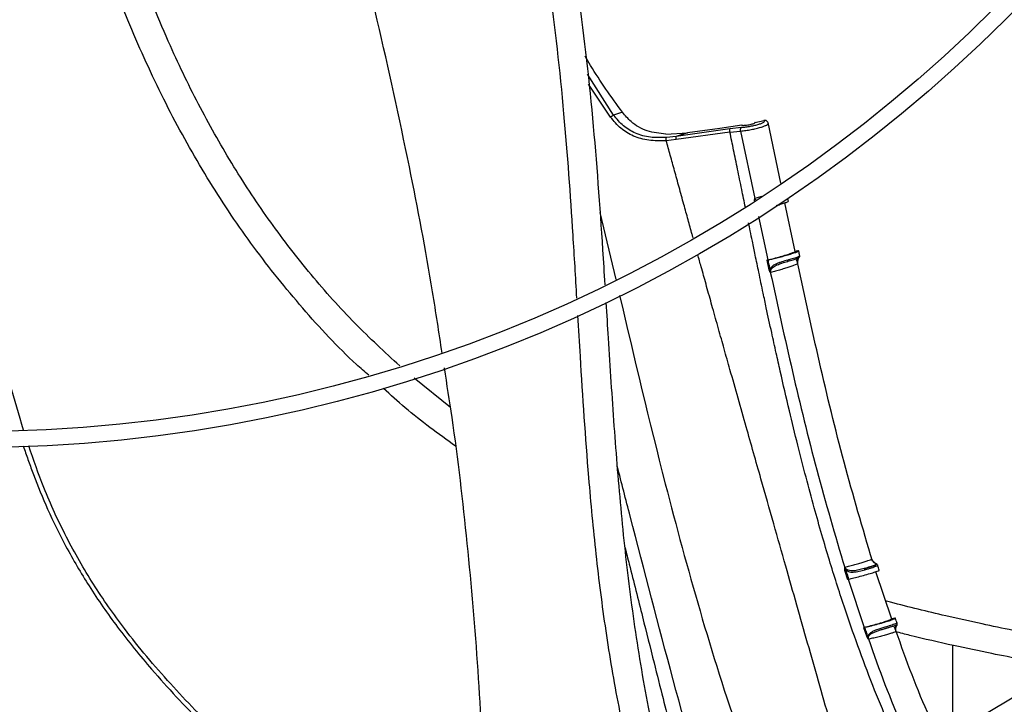
# Model space of a CAD drawing. Units: inches. Extents: x 0 to 11, y 0 to 8.4.
# Drawn here: x 1.6 to 1.8, y 5.6 to 5.7 of the extents above; entities that cross this region are included whole.
import ezdxf

# ---------------------------------------------------------------- set-up
doc = ezdxf.new("R2010")
doc.units = ezdxf.units.IN
doc.header["$MEASUREMENT"] = 0

msp = doc.modelspace()

# ---------------------------------------------------------------- linework, layer by layer
at = {"color": 8, "linetype": 'Continuous', "lineweight": 25}
for p, q in [((1.710005062422856, 5.638318260877743), (1.706604151320813, 5.643596427652536)), ((1.709612945583227, 5.638052198232272), (1.706751214450903, 5.642333815197832)), ((1.708205527871747, 5.625687110907188), (1.710278831036084, 5.617035816495401)), ((1.728768581969746, 5.625162735462515), (1.729957578058944, 5.619555322380812))]:
    msp.add_line(p, q, dxfattribs=at)
at = {"color": 7, "linetype": 'Continuous', "lineweight": 25}
for p, q in [((1.711148728439731, 5.638675396607496), (1.710005062422856, 5.638318260877743)), ((1.728310677879686, 5.637335848911847), (1.729517790111841, 5.637619425153981)), ((1.729842543781435, 5.637538988183429), (1.729814478348025, 5.637559939658603)), ((1.731646807640404, 5.629507286335497), (1.72999786472335, 5.637357460668597)), ((1.716779448693904, 5.635855317452461), (1.719572717170465, 5.636008599242409)), ((1.725041489741708, 5.636531366376039), (1.71809310644832, 5.635546496394047)), ((1.719572717170465, 5.636008599242409), (1.718093106448328, 5.635546496393999)), ((1.725064596784426, 5.636117223356449), (1.718115598571153, 5.635135582374204)), ((1.72654406438582, 5.636691744894508), (1.725041489741708, 5.636531366376039)), ((1.725064590272282, 5.636117220756816), (1.72643333075407, 5.636249929795144)), ((1.726433332287166, 5.636249928215745), (1.728274010334231, 5.627506610156773)), ((1.718115598563997, 5.635135582371936), (1.716828887056764, 5.635001939889277)), ((1.718093106448328, 5.635546496393999), (1.716833369707099, 5.635407915139115)), ((1.728273981927784, 5.627506602527888), (1.728306313583879, 5.627564817738094)), ((1.728273981927784, 5.627506602527888), (1.728313066465159, 5.627479601437791)), ((1.728306311717289, 5.627564817232529), (1.728313065710145, 5.627479601368298)), ((1.733513425768037, 5.62063612046029), (1.732181954002021, 5.626956474481299)), ((1.732633015301174, 5.627140533788498), (1.73255244154132, 5.627527197951044)), ((1.729957575636724, 5.619555321499778), (1.72985372539127, 5.61952952144792)), ((1.72985372541965, 5.619529521289123), (1.730121393235979, 5.61828022562499)), ((1.73374377403329, 5.61974875855557), (1.733892609542242, 5.619802923228287)), ((1.730322531661409, 5.618012654895319), (1.730297017405153, 5.617973431771266)), ((1.730351694050919, 5.617930297387341), (1.730297017405153, 5.617973431771266)), ((1.730322531192026, 5.618012654682807), (1.73035169247908, 5.617930296927065)), ((1.688884923260696, 5.600432786055045), (1.6841831935464, 5.604252315211347)), ((1.739925771443428, 5.579731014377441), (1.739953547185284, 5.579794275626849)), ((1.739925771443428, 5.579731014377441), (1.739968420668256, 5.579708370397853)), ((1.739953548772361, 5.579794274519789), (1.739968419989375, 5.579708370267814)), ((1.739920277684707, 5.579379665756795), (1.740292911364179, 5.578192595952295)), ((1.740399135884304, 5.578219286973976), (1.742463687007187, 5.571982799747314)), ((1.746017367856161, 5.573023821265958), (1.743962010826468, 5.579191277716691)), ((1.742463688397343, 5.571982800201902), (1.742358054214993, 5.571956249680832)), ((1.742358054215653, 5.571956249680919), (1.742782170241301, 5.570743471488726)), ((1.746016002137244, 5.573095059856664), (1.745951100238373, 5.573083763893586)), ((1.743010468258002, 5.570524014004085), (1.742989970031449, 5.570480671108693)), ((1.74304936139616, 5.570446875951002), (1.742989970031449, 5.570480671108693)), ((1.753916031482014, 5.558349470438463), (1.753916031482014, 5.569653743455766))]:
    msp.add_line(p, q, dxfattribs=at)
at = {"color": 7, "linetype": 'Continuous', "lineweight": 25, "flags": 128}
msp.add_lwpolyline([(1.726592766111457, 5.637002763055671), (1.723743719431417, 5.636599237087323), (1.719572717170465, 5.636008599242409)], dxfattribs=at)
at = {"color": 7, "linetype": 'Continuous', "lineweight": 25}
for radius in [0.2614419291338592, 0.2593914041994747, 0.1892634514435692, 0.1872129265091864]:
    msp.add_circle((1.626910724951356, 5.784520982096389), radius, dxfattribs=at)
for centre, radius, start, end in [((1.626910724951351, 5.78452098209639), 0.3280839895013119, 279.068721546032, 350.9312784539684), ((1.626910724951512, 5.784520982096346), 0.3444150785238934, 290.1138158309802, 339.8861841690216), ((1.626910724951514, 5.784520982096346), 0.3444663389544514, 290.1122774672751, 339.8877279086955), ((1.626910724951351, 5.78452098209639), 0.2767211458594623, 227.6332368615672, 312.3667631384286)]:
    msp.add_arc(centre, radius, start, end, dxfattribs=at)
for points, knots in [([(1.69791922328792, 5.691579630789461), (1.698200146757382, 5.69059718959991), (1.700052759834222, 5.684118259952383), (1.702554286283316, 5.671895323488513), (1.705436357350385, 5.654984618753653), (1.707379352972587, 5.637950301056048), (1.70831937085958, 5.625056074909802), (1.708765849673857, 5.617861481836984), (1.708859438302336, 5.616353387664061)], [0, 0, 0, 0, 0.04032560068850057, 0.2659362541330998, 0.4911684457222222, 0.716154755662523, 0.9405017970210731, 1, 1, 1, 1]), ([(1.705246124091324, 5.614616144873075), (1.705086256358074, 5.617336033631693), (1.704618482708096, 5.625294439410553), (1.703651389440098, 5.638859934859145), (1.701825443186694, 5.655266243013893), (1.699036401934012, 5.671899508323043), (1.696795331793832, 5.683281205480645), (1.695201223596135, 5.689022186326146), (1.695110071186559, 5.689350460302879)], [0, 0, 0, 0, 0.1082014341790893, 0.316597844791641, 0.5397920233103554, 0.7630281316930347, 0.9864497548979125, 1, 1, 1, 1]), ([(1.687793665642542, 5.607488727685808), (1.687395547291803, 5.610139074662086), (1.686182288092068, 5.618215963972756), (1.683433020491919, 5.63260380621839), (1.679490852201764, 5.650609681680521), (1.675746913949403, 5.665662947124124), (1.673117435586993, 5.674293007707216), (1.672372141524849, 5.67673909473363)], [0, 0, 0, 0, 0.1131448894045173, 0.3448072105153419, 0.6182520937846043, 0.8917981407240466, 1, 1, 1, 1]), ([(1.682306733256838, 5.605833714045932), (1.680352716368573, 5.607635601546475), (1.676309751916987, 5.611363802236146), (1.670751359302788, 5.617611363888907), (1.665503924716276, 5.624396739509693), (1.660726533248853, 5.631620203427729), (1.656397686856123, 5.639256405392506), (1.652222654536875, 5.647845993909782), (1.648377212814953, 5.657483734334573), (1.645831260500293, 5.664745147332791), (1.644804640154408, 5.668643004312965), (1.644733426876051, 5.668913385837392)], [0, 0, 0, 0, 0.1070931085969539, 0.2215813147100417, 0.3365620976526177, 0.4526446634473451, 0.5703733010719598, 0.6902221153112327, 0.8373827700406419, 0.9887197773653056, 0.9999999999999999, 0.9999999999999999, 0.9999999999999999, 0.9999999999999999]), ([(1.636444297284937, 5.667967699586026), (1.636313200014012, 5.667525811013805), (1.634537263746159, 5.66153967616735), (1.6302099378443, 5.65029411118629), (1.623495216045796, 5.634294827367493), (1.615884216240522, 5.61870922258697), (1.60951483589976, 5.606954996991917), (1.60581845149829, 5.600334592602771), (1.604932153856115, 5.598747190383994)], [0, 0, 0, 0, 0.01818383297690758, 0.2463310505586002, 0.474071541688832, 0.7015651678237872, 0.9284430244874892, 1, 1, 1, 1]), ([(1.678285902404718, 5.604627203852655), (1.677755286216548, 5.605093846507563), (1.674700416972591, 5.607780406635543), (1.669653554296933, 5.613268389100639), (1.663286051096813, 5.621143003126599), (1.657593106765255, 5.62962785376599), (1.652497618041741, 5.638639209830794), (1.648008395936581, 5.648175328398201), (1.644086815200007, 5.658087627615838), (1.641979690559357, 5.664913768676522), (1.640929774871132, 5.668315025750444)], [0, 0, 0, 0, 0.02834878525705044, 0.1632099323692872, 0.2982930166695293, 0.4344987030203789, 0.5726128619749872, 0.7133068524636612, 0.8571495831342465, 1, 1, 1, 1]), ([(1.711148728439731, 5.638675396607496), (1.709705335202529, 5.640676325896457), (1.707988636520413, 5.643056129670532), (1.706558922893043, 5.645543016691348), (1.706331306641512, 5.645938939266903)], [0, 0, 0, 0, 0.8407959138304012, 0.9999999999999999, 0.9999999999999999, 0.9999999999999999, 0.9999999999999999]), ([(1.633597556204961, 5.59753062653771), (1.633003844215647, 5.599496659429501), (1.631731961195082, 5.603708405019876), (1.629798082120044, 5.611819324053957), (1.627873541373891, 5.621851868784985), (1.626411800861386, 5.631657451647781), (1.625792984029735, 5.637594226100195), (1.62558133455993, 5.639624738363172)], [0, 0, 0, 0, 0.1433387953649672, 0.3070683821354998, 0.5820576260765074, 0.8570541760898832, 0.9999999999999999, 0.9999999999999999, 0.9999999999999999, 0.9999999999999999]), ([(1.709612945587464, 5.638052198226357), (1.709641673202002, 5.638077404288484), (1.709700103429315, 5.638128671891572), (1.709806110374899, 5.638205175463888), (1.709912634171331, 5.638272369072213), (1.709974909840847, 5.638303289736262), (1.710005062422842, 5.638318260877726)], [0, 0, 0, 0, 0.2495990231003574, 0.507669289345042, 0.761623725000193, 1, 1, 1, 1]), ([(1.716833369707099, 5.635407915139115), (1.716136534656755, 5.635390020675104), (1.714752681143358, 5.63535448383338), (1.712847683131749, 5.635880069104724), (1.711205958199632, 5.636853382538106), (1.710408216863983, 5.637826484472426), (1.710005062422892, 5.638318260877791)], [0, 0, 0, 0, 0.2608493486415921, 0.5180240107132604, 0.7564238533256363, 1, 1, 1, 1]), ([(1.716779448880219, 5.635855318083852), (1.715955810110384, 5.635945323555309), (1.714305940925474, 5.636125617707637), (1.712382752876966, 5.6372173654353), (1.711502284762776, 5.638257660844272), (1.711148728439731, 5.638675396607496)], [0, 0, 0, 0, 0.373656457395794, 0.7484886547090379, 1, 1, 1, 1]), ([(1.716828880457434, 5.635001937892791), (1.716058835689725, 5.63498479104153), (1.714590391206073, 5.63495209268398), (1.712584777858082, 5.635520410081673), (1.710880480059276, 5.636523547180211), (1.710036288300817, 5.637541645489033), (1.709612945657621, 5.638052198245288)], [0, 0, 0, 0, 0.272901844067412, 0.5204128698793568, 0.7594981456834109, 1, 1, 1, 1]), ([(1.729517790111841, 5.637619425153981), (1.729540973709153, 5.637584673839603), (1.729587314839352, 5.637515210280411), (1.72945134016217, 5.637379923286726), (1.729174165141228, 5.637234495820163), (1.72876484190578, 5.637087446090864), (1.72825755719568, 5.636949774376171), (1.727689215153124, 5.63683201084681), (1.72709566881043, 5.636739406533183), (1.726728115635972, 5.636707647928985), (1.72654406438582, 5.636691744894508)], [0, 0, 0, 0, 0.1270566742224352, 0.2539705035253145, 0.3797376065765865, 0.5041797796055608, 0.6278623260081927, 0.7516159470205382, 0.8756223625700389, 1, 1, 1, 1]), ([(1.726592766111457, 5.637002763055671), (1.726656006420148, 5.636995958767768), (1.726782512315382, 5.636982347472214), (1.727066883361785, 5.636995834322827), (1.727380918972412, 5.637033239786464), (1.727694848885301, 5.637091848712086), (1.727972122231504, 5.637164070196468), (1.728183914106182, 5.637242059536033), (1.728281668486062, 5.637300110371584), (1.728305334121562, 5.637329265592067), (1.728310677879686, 5.637335848911847)], [0, 0, 0, 0, 0.1397277249589086, 0.2795113006339591, 0.4178219882493009, 0.5540473403170593, 0.6889845593167496, 0.8239592945650929, 0.9602495800405508, 1, 1, 1, 1]), ([(1.728325416533199, 5.637339311333871), (1.728323798978934, 5.637343438895535), (1.728321119868091, 5.637350275262914), (1.728313641190837, 5.637339942937366), (1.728310677879685, 5.637335848911847)], [0, 0, 0, 0, 0.6037653383426831, 1, 1, 1, 1]), ([(1.72951779012196, 5.637619425091793), (1.72950745886224, 5.637620929389051), (1.729486070694968, 5.637624043642513), (1.729464472065221, 5.637612167982576), (1.729455273823874, 5.637595630508107), (1.72945320067652, 5.637591903206316)], [0, 0, 0, 0, 0.4198789053245358, 0.8692492980851807, 1, 1, 1, 1]), ([(1.729814478348025, 5.637559939658603), (1.729814475630299, 5.637559941501515), (1.729814467607832, 5.637559946941613), (1.729814441214441, 5.637559964837418), (1.729814349747342, 5.637560026841115), (1.729814003736468, 5.637560261188153), (1.729812658271144, 5.637561169427495), (1.729807335615305, 5.637564715812108), (1.729785889521532, 5.637578293592359), (1.729735638568291, 5.637603646983334), (1.729641616455724, 5.637631425889275), (1.729563370458245, 5.637623842572053), (1.72951779012196, 5.637619425091793)], [0, 0, 0, 0, 3.201877872191608e-05, 9.451633628403439e-05, 0.000310947786440143, 0.001109556021509027, 0.004169753213367018, 0.0161420322716368, 0.06349173893744944, 0.2516609211467999, 0.5640729498189729, 1, 1, 1, 1]), ([(1.730028380821174, 5.637210707102795), (1.730014083062479, 5.637275381915298), (1.729985474297296, 5.637404791465683), (1.72987403836372, 5.637506805678956), (1.729818294595744, 5.637557836405334)], [0, 0, 0, 0, 0.4997684661747308, 1, 1, 1, 1]), ([(1.725064596784368, 5.63611722335685), (1.72505840445603, 5.636163473659185), (1.725045616454727, 5.636258986831972), (1.725035142506882, 5.636388442879108), (1.725032796822399, 5.63648877136459), (1.725038653663808, 5.636517469688591), (1.725041489741893, 5.636531366374891)], [0, 0, 0, 0, 0.242112876878776, 0.4999960622137716, 0.7578814054733215, 1, 1, 1, 1]), ([(1.726433330931517, 5.636249927873727), (1.726430532571509, 5.636297642681697), (1.726424744566124, 5.636396333902526), (1.726445825892293, 5.636533915767798), (1.726486489488188, 5.636642685075243), (1.726525300366433, 5.636675755611464), (1.726544064466579, 5.636691744398155)], [0, 0, 0, 0, 0.2417380661780496, 0.500000437732501, 0.7582625726649693, 1, 1, 1, 1]), ([(1.716828880309304, 5.635001937848434), (1.716826276583327, 5.635045871205321), (1.716820920329957, 5.635136248684706), (1.716819563398986, 5.635259768846875), (1.716823379542362, 5.635358750465601), (1.716830101972475, 5.63539183254349), (1.716833369810815, 5.635407914061741)], [0, 0, 0, 0, 0.2430547183097074, 0.4999998714049444, 0.75694509817767, 1, 1, 1, 1]), ([(1.718115598563997, 5.635135582371938), (1.718109484922305, 5.635181566304294), (1.718096864197652, 5.635276493448847), (1.718086609999652, 5.635404812888451), (1.718084401760402, 5.635504215504119), (1.7180902686508, 5.635532698968506), (1.718093110648255, 5.635546496726403)], [0, 0, 0, 0, 0.242206432657437, 0.4999999753573104, 0.7577935326089984, 1, 1, 1, 1]), ([(1.728274011147327, 5.627506610346369), (1.728262687623737, 5.627482283735767), (1.728239725150765, 5.627432952877402), (1.728217814157293, 5.627320142376312), (1.728228644528137, 5.627232624671681), (1.728235913646098, 5.627173884622256)], [0, 0, 0, 0, 0.2423723662137842, 0.4914962082091101, 1, 1, 1, 1]), ([(1.731101252599525, 5.626620377348499), (1.731152669074647, 5.626634898556258), (1.731447042043622, 5.626718036325448), (1.731910835064447, 5.626862144221036), (1.732380240923048, 5.627020193117175), (1.732625210493764, 5.62711913895336), (1.732606851610345, 5.627134534906316), (1.732600378996469, 5.627139962908469)], [0, 0, 0, 0, 0.05627882818806505, 0.3222112310296316, 0.5881172893998878, 0.8547864983662454, 1, 1, 1, 1]), ([(1.729957578047523, 5.619555322431919), (1.730224511084184, 5.619623016440187), (1.730758359822, 5.619758400060455), (1.731619511052037, 5.619996780738423), (1.732403948692272, 5.620228102750307), (1.733034720058712, 5.620430700388503), (1.733433443741292, 5.620579332464055), (1.733540384828951, 5.620643900104886), (1.733501047814379, 5.620653286388658), (1.733490671018894, 5.620655762416597)], [0, 0, 0, 0, 0.1571939642611242, 0.3143777198308295, 0.4718245423433819, 0.6292849785769712, 0.7866109639615375, 0.9437096482813301, 0.9999999999999999, 0.9999999999999999, 0.9999999999999999, 0.9999999999999999]), ([(1.73001508473444, 5.619566672817299), (1.730159209998291, 5.619597285235684), (1.730467087447268, 5.619662678859446), (1.731122258156335, 5.619824051281168), (1.73186609696341, 5.620021108322603), (1.732604631597655, 5.620230397732306), (1.733247238379823, 5.620425896563678), (1.733726139654239, 5.620587071968647), (1.733986705956498, 5.620695564293645), (1.733993542346601, 5.620737340045882), (1.733804588163102, 5.620717226999931), (1.733602593511487, 5.620677984091661), (1.733539618905583, 5.620665749576226)], [0, 0, 0, 0, 0.09373004086851987, 0.2002242015303436, 0.3086743570327607, 0.4152556969488701, 0.522397176307883, 0.6295521985857442, 0.7370102040507245, 0.8442324771168542, 0.951437336148732, 1, 1, 1, 1]), ([(1.733539618905583, 5.620665749576226), (1.733530527014438, 5.620663959961195), (1.73350397638798, 5.620658733831728), (1.733487984216562, 5.620656685072696), (1.733477468340852, 5.620655337882576)], [0, 0, 0, 0, 0.3424360309932065, 1, 1, 1, 1]), ([(1.734126649111133, 5.620026529094154), (1.734122265958188, 5.620047168595455), (1.734072876930306, 5.620279732897407), (1.734023645287969, 5.620512336200597), (1.733978782831003, 5.620724296541225)], [0, 0, 0, 0, 0.08874750392684551, 1, 1, 1, 1]), ([(1.729853725390029, 5.619529521447611), (1.729873363297139, 5.619534354992733), (1.729913959250718, 5.619544347013385), (1.729969256182101, 5.619557121855286), (1.729999643826948, 5.619563454833894), (1.73001508473444, 5.619566672817299)], [0, 0, 0, 0, 0.3154840143716008, 0.6521761372414794, 1, 1, 1, 1]), ([(1.73028451670039, 5.618310879582388), (1.730239536600149, 5.618520160868346), (1.730149576547549, 5.618938722752196), (1.730059915289678, 5.619357356358328), (1.730015084734439, 5.619566672817299)], [0, 0, 0, 0, 0.5000008219458253, 1, 1, 1, 1]), ([(1.732543467075837, 5.619532634852034), (1.732291842507156, 5.619461795235585), (1.731903228499069, 5.619352389117476), (1.731377413395284, 5.619179896559331), (1.730906579233037, 5.618990004988603), (1.730556462815907, 5.618771488439), (1.73035376145777, 5.618515690935517), (1.730307410955962, 5.618378595480932), (1.730284516958351, 5.618310879644267)], [0, 0, 0, 0, 0.2686170644115896, 0.4148575577857943, 0.5684538283578594, 0.8200068662342315, 0.9110956254262341, 1, 1, 1, 1]), ([(1.731183707085299, 5.618920740909523), (1.731388650490987, 5.619000547102011), (1.731828028517614, 5.619171643543251), (1.732293196978723, 5.619301235952456), (1.732541392348641, 5.619370381302217)], [0, 0, 0, 0, 0.4664398155324149, 1, 1, 1, 1]), ([(1.732541389666928, 5.619370396387867), (1.732789035417206, 5.619443185047906), (1.733284240791976, 5.619588737053675), (1.733590616425971, 5.619695415523595), (1.733743777600646, 5.61974874548183)], [0, 0, 0, 0, 0.5000869596656699, 1, 1, 1, 1]), ([(1.73254139374242, 5.619370381453766), (1.73254649882896, 5.619373025085191), (1.732554351987931, 5.619377091785663), (1.732559490618448, 5.61939778069237), (1.732561163084575, 5.619418851445774), (1.732560088014396, 5.619444711968145), (1.732555688503328, 5.619482028675408), (1.732548281883447, 5.619512697818943), (1.732543467075837, 5.619532634852034)], [0, 0, 0, 0, 0.2394607813082143, 0.368362723890477, 0.4999990562744481, 0.6316355828635702, 0.7605380285227983, 1, 1, 1, 1]), ([(1.733840596831842, 5.619933754235136), (1.733764459312382, 5.619907245340501), (1.733612176870473, 5.619854224973722), (1.733301325056196, 5.619755710513017), (1.732945213646461, 5.619647870553158), (1.732677363779809, 5.619571041556803), (1.732543465516391, 5.619532634708517)], [0, 0, 0, 0, 0.2499755389819329, 0.4999753835335526, 0.7500374793998005, 1, 1, 1, 1]), ([(1.733845939016599, 5.61906681601457), (1.733814805470481, 5.619216615262046), (1.733766156939398, 5.619450687966759), (1.733690319290298, 5.6195338570648), (1.733663015376815, 5.619563800528032)], [0, 0, 0, 0, 0.6399688834310995, 1, 1, 1, 1]), ([(1.73384058100421, 5.619933751189317), (1.733843312642936, 5.619913847826143), (1.733848988424855, 5.619872492742177), (1.733830518244985, 5.619813795773839), (1.733794233919058, 5.619767856314402), (1.733760168892105, 5.619754963584674), (1.73374377403329, 5.61974875855557)], [0, 0, 0, 0, 0.2406394667639819, 0.4999991844109979, 0.7593589815765995, 1, 1, 1, 1]), ([(1.733813861076271, 5.619179619961195), (1.733811598693858, 5.619196514986427), (1.733805518422167, 5.619241921255083), (1.733797591132164, 5.619333402381967), (1.733798631979893, 5.619404685401782), (1.733799268486482, 5.6194482768999)], [0, 0, 0, 0, 0.1871233791408125, 0.5029039204493047, 1, 1, 1, 1]), ([(1.733922273396408, 5.619742625637965), (1.733924180485555, 5.619746483868744), (1.733993211041131, 5.619886139539681), (1.734099926163368, 5.619974956237599), (1.734137320438815, 5.620035375518015), (1.73409643356905, 5.620029361128179), (1.7339410374065, 5.61997129089695), (1.73384058100421, 5.619933751189317)], [0, 0, 0, 0, 0.008225438477653618, 0.2977346859226637, 0.4883223478169076, 0.6692241608374558, 1, 1, 1, 1]), ([(1.743522963332954, 5.580569283127096), (1.742264000043866, 5.58482141189385), (1.739742673596205, 5.593337152433226), (1.736638266332267, 5.606209268615408), (1.734771748447588, 5.61481460976136), (1.733847834745953, 5.619074195301496)], [0, 0, 0, 0, 0.3349501424903963, 0.6708048282488576, 1, 1, 1, 1]), ([(1.734001903623855, 5.619890085731849), (1.733999703277996, 5.619875741443725), (1.733995401156995, 5.619847695460438), (1.733975281602619, 5.619835921333493), (1.733965452316262, 5.619830169155131)], [0, 0, 0, 0, 0.5114560604519427, 1, 1, 1, 1]), ([(1.734119430172738, 5.619946297550391), (1.734122229336775, 5.619957126053815), (1.734127780203904, 5.619978599459065), (1.73412983157845, 5.620006529547309), (1.734124846953273, 5.620021526672673), (1.734123275476239, 5.620026254738927)], [0, 0, 0, 0, 0.4105668980255253, 0.8141724703437504, 1, 1, 1, 1]), ([(1.730121393097661, 5.618280226300964), (1.730152865889815, 5.61828643988996), (1.730215811475251, 5.618298867068177), (1.730261614760826, 5.618306875377565), (1.730284516404025, 5.618310879532329)], [0, 0, 0, 0, 0.4999999910386971, 1, 1, 1, 1]), ([(1.73012139343222, 5.618280225682593), (1.730139076852999, 5.618221082872515), (1.730165455320045, 5.618132859180607), (1.730232886239692, 5.618031849804604), (1.73027578793205, 5.617992765158009), (1.730297011356048, 5.617973430022706)], [0, 0, 0, 0, 0.506817847164964, 0.756023285736463, 1, 1, 1, 1]), ([(1.730284516958351, 5.618310879644267), (1.730284778307896, 5.618251891996064), (1.730285215609029, 5.618153191363607), (1.730311824780365, 5.618052976806628), (1.730322531192026, 5.618012654682807)], [0, 0, 0, 0, 0.5976420488458858, 1, 1, 1, 1]), ([(1.73029701023096, 5.617973429699347), (1.731235573753235, 5.613689190148609), (1.733112144644916, 5.605123249705471), (1.736214040393322, 5.592342510454192), (1.73868877856587, 5.583933994104194), (1.739925771393633, 5.579731014357707)], [0, 0, 0, 0, 0.3335326445254244, 0.6668676517761126, 1, 1, 1, 1]), ([(1.709004652242055, 5.614041620282553), (1.709100902824302, 5.61250680186213), (1.709435243509599, 5.607175382243568), (1.710016036552946, 5.598071013374636), (1.710928764572536, 5.586761749340393), (1.712158859567516, 5.575538212430196), (1.713870746791666, 5.564416870260061), (1.716128772399395, 5.553378449256407), (1.71827991270531, 5.546178489751664), (1.719358343276539, 5.542568936055806)], [0, 0, 0, 0, 0.06368695476219535, 0.2212260913394179, 0.3779261646486837, 0.5337594131509789, 0.6889659337521958, 0.8440693780814701, 1, 1, 1, 1]), ([(1.716168036541859, 5.541047758146581), (1.71601488223828, 5.54145977789595), (1.714691578335604, 5.545019764978106), (1.71285187317211, 5.551928208403389), (1.710612179808078, 5.561691031296211), (1.708956454131136, 5.571542188111633), (1.707699163321139, 5.581439775903671), (1.70658382431959, 5.593279515789232), (1.705904684601791, 5.603601896225838), (1.705486463801381, 5.610608765362198), (1.705380512803536, 5.612383867834498)], [0, 0, 0, 0, 0.01821056044662146, 0.1573452730068499, 0.2955195336571637, 0.433319608587845, 0.5711096401088632, 0.709072538222369, 0.9262971740143677, 1, 1, 1, 1]), ([(1.693358122771407, 5.533932557523079), (1.693362201203354, 5.539246050655313), (1.693370505372883, 5.550064950744092), (1.692557655932413, 5.566390081971655), (1.691136254404525, 5.582831848663588), (1.689626809257751, 5.595891148795904), (1.688428656605331, 5.603439122534171), (1.688090695404008, 5.605568168667808)], [0, 0, 0, 0, 0.2221303227642122, 0.4522835936486985, 0.6814639051798742, 0.9101509803005086, 1, 1, 1, 1]), ([(1.689531821586008, 5.595435506659201), (1.687312992328626, 5.597043353767), (1.684079214579645, 5.599386670713836), (1.681129997784997, 5.602075221236672), (1.680204361155187, 5.602919045552861)], [0, 0, 0, 0, 0.686141543920959, 1, 1, 1, 1]), ([(1.682604760276397, 5.538099013526364), (1.680778171643629, 5.539513582542026), (1.677418126921362, 5.542115709299027), (1.672894157686769, 5.545778455312219), (1.669279706406913, 5.548801568367868), (1.666373393989462, 5.55131310528107), (1.663863081343249, 5.553546416476665), (1.661456204624, 5.555754135008141), (1.657623793114633, 5.559395329414299), (1.652523977292271, 5.564611181366582), (1.647029408182021, 5.57114617974669), (1.642558355542204, 5.577524370534876), (1.639060907733034, 5.583632267071972), (1.636284095887902, 5.589638138332228), (1.634900766835179, 5.593668702354525), (1.634278418583236, 5.595482019633366)], [0, 0, 0, 0, 0.09103800707600461, 0.1674661550574838, 0.2292908855014662, 0.2766217136316587, 0.3187202766234694, 0.3615764758357308, 0.4051864063893484, 0.5267854576317169, 0.6484018533966491, 0.7405213487922728, 0.8326032160719732, 0.9246895771808143, 1, 1, 1, 1]), ([(1.711482885740453, 5.582301971411296), (1.711664175661519, 5.581590725822045), (1.71242649303144, 5.578599964593942), (1.713676722932528, 5.573631316445889), (1.715134126381337, 5.567832525360282), (1.71633731770252, 5.56303037799806), (1.717338432817738, 5.559030691146731), (1.718255747288091, 5.555361542961627), (1.719163223330125, 5.551725893120112), (1.720097688528101, 5.547975834965967), (1.720728015929407, 5.545439161698173), (1.721047974430567, 5.544151528993302)], [0, 0, 0, 0, 0.05591258565798682, 0.2351103414570443, 0.3903294945389997, 0.5114919819099565, 0.6124249331589589, 0.7047342360557419, 0.8001077192302682, 0.8985333107586236, 1, 1, 1, 1]), ([(1.743643066287293, 5.580511618300069), (1.743640869030484, 5.580513365865722), (1.743540364580331, 5.580593301048647), (1.743488235155376, 5.580718702489154), (1.743437245398701, 5.580841362367783)], [0, 0, 0, 0, 0.02186228376422035, 0.9999999999999999, 0.9999999999999999, 0.9999999999999999, 0.9999999999999999]), ([(1.739925772386406, 5.579731014750386), (1.739916307977781, 5.579704146429288), (1.739897167557883, 5.579649809072555), (1.739886651817623, 5.579529614321117), (1.739906782244114, 5.579439846755569), (1.73992027785142, 5.579379665824279)], [0, 0, 0, 0, 0.2437898987369145, 0.4930303850085646, 1, 1, 1, 1]), ([(1.742469922526763, 5.579596688964697), (1.742233620094565, 5.579530991854917), (1.741761503938473, 5.579399733506678), (1.741152069944755, 5.579294394891166), (1.740703667560968, 5.579292338605506), (1.740395126074053, 5.579351093520376), (1.740167572115411, 5.579473241462352), (1.740040061882422, 5.579617261396916), (1.739982919727349, 5.579714517858834), (1.739963306100468, 5.579767782589909), (1.739953550773162, 5.579794275134538)], [0, 0, 0, 0, 0.2539640255059726, 0.5074028159265328, 0.6340979509686074, 0.7596267484161715, 0.8822969864592776, 0.9418423235736543, 0.9710738267685479, 1, 1, 1, 1]), ([(1.739968419989375, 5.579708370267814), (1.7399791606119, 5.579667590339178), (1.740005724375919, 5.579566733205564), (1.740055682115687, 5.57947901244896), (1.740085440262333, 5.579426760142291)], [0, 0, 0, 0, 0.4043336070945217, 1, 1, 1, 1]), ([(1.742552206382359, 5.57944537864339), (1.742546232007601, 5.579464870132613), (1.742537049160354, 5.579494829312507), (1.742522168126033, 5.579530330233886), (1.742510263979605, 5.579554560273666), (1.742498476717045, 5.57957389380834), (1.742484001960733, 5.579592372669906), (1.742475472089824, 5.579594987649846), (1.742469922526763, 5.579596688964697)], [0, 0, 0, 0, 0.2397978159050246, 0.3685786048710545, 0.4999979354328151, 0.6314174739540847, 0.7601989534026717, 1, 1, 1, 1]), ([(1.743787565238927, 5.580011716095255), (1.743602372871287, 5.579949666831395), (1.743231644787554, 5.579825453263735), (1.742723989373765, 5.579672980884409), (1.742469926585273, 5.579596674088879)], [0, 0, 0, 0, 0.4995369268409022, 1, 1, 1, 1]), ([(1.742469926585273, 5.579596674088879), (1.742608507424711, 5.579636809329396), (1.742885498493627, 5.579717030399044), (1.743251767431718, 5.579829637310296), (1.743566622005589, 5.579931592230812), (1.743713987584619, 5.579985033558248), (1.743787565238927, 5.580011716095255)], [0, 0, 0, 0, 0.2503047470964667, 0.5003013384416788, 0.7505071698525679, 1, 1, 1, 1]), ([(1.74255220902172, 5.57944537909898), (1.742701157808444, 5.579488765092028), (1.742999076159835, 5.579575543130352), (1.743392959175794, 5.579697389446752), (1.743731988809186, 5.579807916060862), (1.743890590143449, 5.579865943605705), (1.743969890466058, 5.579894957252078)], [0, 0, 0, 0, 0.2499959002876769, 0.5000266743080816, 0.7500144232244791, 1, 1, 1, 1]), ([(1.744157919328423, 5.580055115012242), (1.744156530736945, 5.580076039612486), (1.744153235383022, 5.580125697099622), (1.743915328706911, 5.580235410203609), (1.743702033727351, 5.580391928832832), (1.743607394217589, 5.580482604551888), (1.743578365665986, 5.580514606938367), (1.743568163350085, 5.580525854432245)], [0, 0, 0, 0, 0.3001399396135477, 0.7122810001931478, 0.909577358976816, 0.9682202418880057, 1, 1, 1, 1]), ([(1.743646421636522, 5.580515539166859), (1.743685827976061, 5.58047752631111), (1.743791123128391, 5.580375954597439), (1.743922169686842, 5.580297487895328), (1.744048410213184, 5.580199658814117), (1.744063628069723, 5.580124693475469), (1.743879665052455, 5.580049392022029), (1.743787570940092, 5.580011695203304)], [0, 0, 0, 0, 0.08984325814906145, 0.2400644074868946, 0.3917763813369038, 0.6955158971057924, 1, 1, 1, 1]), ([(1.743787570940092, 5.580011695203304), (1.743805450762119, 5.580013853284783), (1.743842599304239, 5.580018337086727), (1.743898817742068, 5.579995008503502), (1.743945704234877, 5.579952317243562), (1.743962029886421, 5.579913594041762), (1.74396988750362, 5.579894956372347)], [0, 0, 0, 0, 0.2406535248870958, 0.5000009279688445, 0.7593479624938572, 1, 1, 1, 1]), ([(1.744413286322827, 5.579376228985911), (1.744348709119163, 5.579578154856624), (1.744275163999832, 5.579808122421263), (1.744202473708943, 5.580038356814504), (1.744193610029006, 5.58006643104487)], [0, 0, 0, 0, 0.8780623955791371, 1, 1, 1, 1]), ([(1.739920277851419, 5.579379665824279), (1.739951786138246, 5.579388949740385), (1.740014802793302, 5.579407517596583), (1.740061891880245, 5.579420345091516), (1.74008543645413, 5.579426758847267)], [0, 0, 0, 0, 0.4999993541006321, 1, 1, 1, 1]), ([(1.740085440262332, 5.579426760142291), (1.740139471268635, 5.57937867357027), (1.740245561980559, 5.57928425484649), (1.740540421880528, 5.579152371291277), (1.741050345235593, 5.579108749753019), (1.741797678245653, 5.57923520954693), (1.742309161318687, 5.579377679960007), (1.742552206382359, 5.57944537864339)], [0, 0, 0, 0, 0.09055490110082819, 0.1778059411316921, 0.4262983000801631, 0.7273900671665982, 1, 1, 1, 1]), ([(1.740460470664787, 5.578231801101131), (1.740397611003264, 5.578430851474327), (1.740271891645129, 5.57882895233183), (1.740147590555019, 5.579227490773881), (1.740085439992618, 5.579426760050523)], [0, 0, 0, 0, 0.4999998604470159, 1, 1, 1, 1]), ([(1.740460470663835, 5.578231801100824), (1.74044577263517, 5.578228665455341), (1.740415365148813, 5.578222178388308), (1.740358726740701, 5.578208968488924), (1.740315087444201, 5.578198112560778), (1.740292911369813, 5.578192595930369)], [0, 0, 0, 0, 0.3151466329534481, 0.6519797423270088, 1, 1, 1, 1]), ([(1.740460470664564, 5.578231801101053), (1.740668907871679, 5.578277753970316), (1.741085844401385, 5.578369673403057), (1.741944566856866, 5.578589973190822), (1.742819823518293, 5.57883209216384), (1.743610829185833, 5.579068938306478), (1.744164524401918, 5.579255315435815), (1.744431535104186, 5.579363030277894), (1.744385094539818, 5.57937092199797), (1.744373120279779, 5.579372956803311)], [0, 0, 0, 0, 0.1575033583623063, 0.3150536536250033, 0.4726089132596652, 0.6301584899017589, 0.787709205682944, 0.9452628276693835, 1, 1, 1, 1]), ([(1.767273982959799, 5.570544846098597), (1.766499655154566, 5.57068108624492), (1.764646934059741, 5.571007065747851), (1.761457945880535, 5.571628071886689), (1.757474597558663, 5.572455408838292), (1.752187182719565, 5.573657661425339), (1.74800707816561, 5.574647443696722), (1.745416604849534, 5.575367683988389), (1.745185993944447, 5.575431801717189)], [0, 0, 0, 0, 0.1042123109438581, 0.2493470407767719, 0.43069656683704, 0.6435498155836145, 0.9682678454410519, 0.9999999999999999, 0.9999999999999999, 0.9999999999999999, 0.9999999999999999]), ([(1.742525089243289, 5.571995375829867), (1.742736640513974, 5.572042135506132), (1.743159806738156, 5.572135668934627), (1.744027919713649, 5.572358680094418), (1.744912345030643, 5.572603656516038), (1.745702656223874, 5.572840804106696), (1.746275500406209, 5.573033067626313), (1.746540636771338, 5.573150220886007), (1.746479742590888, 5.573181491559202), (1.746170565799601, 5.573123867350992), (1.746016002137244, 5.573095059856664)], [0, 0, 0, 0, 0.1249707612848767, 0.249979142241932, 0.3749914185973775, 0.4999992601539847, 0.6250080127958569, 0.7500189698559669, 0.875029482718581, 1, 1, 1, 1]), ([(1.746739600215851, 5.572474635001774), (1.746735117282775, 5.57248720416777), (1.746654351054075, 5.572713655046771), (1.746574629342819, 5.572940470289542), (1.746499332588652, 5.57315469614229)], [0, 0, 0, 0, 0.05550504397045731, 0.9999999999999999, 0.9999999999999999, 0.9999999999999999, 0.9999999999999999]), ([(1.742358054214993, 5.571956249680832), (1.742389878422188, 5.571964151146094), (1.742453514441697, 5.571979950999161), (1.742501234074333, 5.571990234887322), (1.742525089243289, 5.571995375829867)], [0, 0, 0, 0, 0.5000973888829767, 1, 1, 1, 1]), ([(1.742463688162105, 5.571982800143208), (1.742742374311006, 5.572054237239184), (1.743299750294134, 5.572197112375817), (1.744180446555693, 5.572443111044885), (1.744968658400563, 5.572677945976347), (1.745585492707667, 5.572879138692759), (1.745955735077888, 5.57302196660812), (1.74602952715443, 5.573077731621844), (1.745977931714987, 5.573083349158195), (1.74596586381474, 5.57308466307022)], [0, 0, 0, 0, 0.1589588237028326, 0.3179197494660581, 0.4769252193662565, 0.6355437932568806, 0.7937688579009282, 0.9517636272223085, 0.9999999999999999, 0.9999999999999999, 0.9999999999999999, 0.9999999999999999]), ([(1.742943967920258, 5.570797022987264), (1.742873733170194, 5.570996603425489), (1.742733263676716, 5.571395764283043), (1.742594480718941, 5.571795505320538), (1.742525089243339, 5.571995375829824)], [0, 0, 0, 0, 0.5000000236698043, 1, 1, 1, 1]), ([(1.745209295141309, 5.571845536116604), (1.745291199620495, 5.57186994277439), (1.745519003993086, 5.571937826038151), (1.745849173397031, 5.572039382118079), (1.746180201165462, 5.572146488436662), (1.746435573940624, 5.572232816940931), (1.746607949624631, 5.57228843801192), (1.746693110590751, 5.572300559606117), (1.746692824265131, 5.57225349629777), (1.746623314558093, 5.572129233627515), (1.746528227650018, 5.571933363760061), (1.746497283867586, 5.571720009308549), (1.746508254523423, 5.571581321014343), (1.746529369619491, 5.571511528319316), (1.74653986016312, 5.571476853444532)], [0, 0, 0, 0, 0.0594408949743266, 0.1653254610797804, 0.2712180267115176, 0.3770945289214469, 0.4829643191934025, 0.5887502373808094, 0.694427820789789, 0.7994914403033027, 0.9023187846854861, 0.9519264367908791, 0.9761157699382049, 0.9999999999999999, 0.9999999999999999, 0.9999999999999999, 0.9999999999999999]), ([(1.746573980714543, 5.571449174015197), (1.746526609580432, 5.571607727678795), (1.746445831092325, 5.571878097503578), (1.746377798445028, 5.571997907091724), (1.746349662356017, 5.57204745643855)], [0, 0, 0, 0, 0.5864325418889611, 1, 1, 1, 1]), ([(1.746571678072229, 5.572163698249256), (1.746582504885841, 5.572184829344162), (1.746636146377364, 5.572289523438746), (1.746708959557908, 5.572402861723349), (1.746757856634553, 5.572471365705714), (1.746736401215753, 5.572472719187177), (1.746734510752482, 5.572472838444089)], [0, 0, 0, 0, 0.1098063540165986, 0.5440360220059545, 0.9598244545363855, 1, 1, 1, 1]), ([(1.742782170026467, 5.570743472097526), (1.742812986676112, 5.570753912977696), (1.742874618406197, 5.570774794206379), (1.742920851807974, 5.570789613519415), (1.742943967920288, 5.570797022987277)], [0, 0, 0, 0, 0.5000127304867076, 1, 1, 1, 1]), ([(1.742782170425936, 5.570743471567635), (1.74280651220196, 5.570689859891175), (1.742842764037874, 5.570610016838792), (1.742921266309203, 5.570525576240375), (1.742967278700892, 5.570495502979041), (1.742989970987384, 5.570480671516541)], [0, 0, 0, 0, 0.5088030322400776, 0.7577525986533072, 1, 1, 1, 1]), ([(1.742943968591221, 5.570797023240138), (1.742949610352354, 5.570743867856423), (1.742959351067125, 5.570652093068515), (1.742995328786051, 5.570561947805798), (1.743010468434977, 5.570524014115988)], [0, 0, 0, 0, 0.5791937516514081, 1, 1, 1, 1]), ([(1.763004078222098, 5.567804046508009), (1.761655183084069, 5.568059136262622), (1.758658420236792, 5.568625854518028), (1.753784157681993, 5.569670586539337), (1.749625587416674, 5.570612513460005), (1.747121213657965, 5.571258672875464), (1.746490725892002, 5.57142134651988)], [0, 0, 0, 0, 0.2435463760554607, 0.5410729943164005, 0.8844629873846739, 1, 1, 1, 1]), ([(1.752136110563539, 5.557785950030715), (1.751734356150297, 5.558621624475061), (1.749600623289756, 5.563059923007311), (1.747935812202652, 5.567698539257821), (1.746584463598987, 5.571463763817907)], [0, 0, 0, 0, 0.1882871191008725, 1, 1, 1, 1]), ([(1.743010468434977, 5.570524014115988), (1.74301651767491, 5.570510904721612), (1.743028579993047, 5.570484764299468), (1.743042447242791, 5.5704594797576), (1.743049360081286, 5.570446875387044)], [0, 0, 0, 0, 0.5014989545006989, 1, 1, 1, 1])]:
    msp.add_open_spline(points, degree=3, knots=knots, dxfattribs=at)
at = {"color": 8, "linetype": 'Continuous', "lineweight": 25}
for points, knots in [([(1.726433351767041, 5.636249933132598), (1.726656625763349, 5.636273300441359), (1.727099599270686, 5.63631966096202), (1.727810071829662, 5.636437397174886), (1.728479433431048, 5.636578109738154), (1.729043408058237, 5.63672769200098), (1.729503244093452, 5.636879295514921), (1.72983914093668, 5.63703004621202), (1.730026512106025, 5.637153894621162), (1.730002005351322, 5.637207979543026), (1.729994900864748, 5.637223658714174)], [0, 0, 0, 0, 0.1402657791834631, 0.2782859857912008, 0.4140344219541456, 0.5475006033654889, 0.6629462255432397, 0.7938435109810532, 0.9402354156550927, 0.9999999999999999, 0.9999999999999999, 0.9999999999999999, 0.9999999999999999]), ([(1.727069948570359, 5.626363435956667), (1.726911330160706, 5.627137121885563), (1.726572974752256, 5.628787502941925), (1.726065347999078, 5.631263951876206), (1.725556168942488, 5.633741655776943), (1.725224951521064, 5.635342294371291), (1.725064596784426, 5.636117223356449)], [0, 0, 0, 0, 0.2379563320055041, 0.5075943711984005, 0.7616080259716494, 1, 1, 1, 1]), ([(1.720298606987389, 5.622427909748689), (1.720257609762349, 5.622575549328697), (1.720041506923691, 5.623353780838433), (1.719641778129518, 5.62479738802548), (1.719077430132737, 5.626837818692779), (1.718493478792822, 5.628953762041566), (1.717909717521606, 5.631072173815456), (1.717358335855795, 5.633075404629939), (1.717001843147653, 5.634372577276256), (1.716828880457434, 5.635001937892791)], [0, 0, 0, 0, 0.03524124753173536, 0.1857621734648938, 0.3445123394260414, 0.5221433928649731, 0.6906025740413149, 0.8498869404097418, 1, 1, 1, 1]), ([(1.728445840597038, 5.627294727125269), (1.728417635837101, 5.627326932812279), (1.728371832266965, 5.6273792337518), (1.728327996138, 5.627477147387583), (1.728313522081778, 5.627535665818011), (1.728306311717289, 5.627564817232529)], [0, 0, 0, 0, 0.445761718481994, 0.7239018584711866, 1, 1, 1, 1]), ([(1.728306313321316, 5.627564817666981), (1.728513904409596, 5.627620488011735), (1.72880262923149, 5.627697916240987), (1.729109874235466, 5.62778806382071), (1.729196212272297, 5.627813395933381)], [0, 0, 0, 0, 0.7189928698139286, 1, 1, 1, 1]), ([(1.747620145025902, 5.555011808919486), (1.747514665975801, 5.555232527654239), (1.746794619708745, 5.556739250561534), (1.745427841942707, 5.559887982964311), (1.743517942122825, 5.564514133509926), (1.741617658915038, 5.569563639500783), (1.739742480624048, 5.574965806415379), (1.738214832797116, 5.57977118362296), (1.736948831012673, 5.584032268043551), (1.735936231273798, 5.587610014363506), (1.734893570322795, 5.591485007521119), (1.733823068347387, 5.595671509982715), (1.732708698998799, 5.600252481929255), (1.731788300563625, 5.60422610103994), (1.731031592759063, 5.607598361823283), (1.73042990213233, 5.61033277564837), (1.729870552822557, 5.612924939506859), (1.729316869801898, 5.615528223776667), (1.728837683607208, 5.617806385632271), (1.728371587010217, 5.620043888236039), (1.728000729115918, 5.621835900629923), (1.727714463591028, 5.623224552448255), (1.727551864983278, 5.624015886351611), (1.727481477421662, 5.624358448103221)], [0, 0, 0, 0, 0.01013414281817559, 0.06918010447555781, 0.1421710827514363, 0.2174971175545848, 0.2927101332139286, 0.3791353527103644, 0.4264595029796159, 0.4769573291722062, 0.5332580897671626, 0.592796456268413, 0.656081535128413, 0.7286905926538954, 0.7618739242909617, 0.7993458149179907, 0.8447477821400701, 0.8717929470153969, 0.9096631743277608, 0.9412387457368427, 0.9665198205076946, 0.9855067135598351, 1, 1, 1, 1]), ([(1.740444651648714, 5.551446675913902), (1.740111771448527, 5.552584012280607), (1.73927303898137, 5.555449670665509), (1.737970667760457, 5.559980260316511), (1.736533675638996, 5.565002114848605), (1.73512661740232, 5.569943802845169), (1.733717171695766, 5.574903912242478), (1.73225415365522, 5.580056249805033), (1.730705400482173, 5.585502969338461), (1.728996637469603, 5.591514016624786), (1.727105180568172, 5.598173135030381), (1.725518010174778, 5.603785096783421), (1.724327273638066, 5.60801127994984), (1.723576882114192, 5.610680389155625), (1.72296798829143, 5.612851290811052), (1.722482728511753, 5.61458566690581), (1.722143077811234, 5.615801117317156), (1.721866826795395, 5.616791100360165), (1.721602161139816, 5.617739498524446), (1.721301651295956, 5.618817738523129), (1.721049964019595, 5.619722837278398), (1.720903866275241, 5.62024822294141)], [0, 0, 0, 0, 0.04974486452920784, 0.1253382836573396, 0.1978083585651025, 0.2689042398843344, 0.3408932111399427, 0.4141199307639786, 0.4935741162729129, 0.5784108058308391, 0.6762231940985661, 0.7838945668306683, 0.8229769870061394, 0.8603365778443779, 0.9001525120530282, 0.9175161381100801, 0.9358511388902846, 0.9530679177493284, 0.9606109067925611, 0.9771356830071964, 1, 1, 1, 1]), ([(1.733824796381667, 5.619067322933071), (1.733826046378359, 5.619063463966653), (1.733831086726272, 5.619047903498811), (1.733663967716211, 5.618970309131653), (1.733334146241221, 5.618841013966342), (1.732856623919206, 5.618674959900251), (1.732278896893684, 5.618487856028557), (1.731637909707416, 5.618292038098476), (1.730972718109884, 5.618098466558447), (1.730558688318586, 5.617986350054833), (1.730351694122521, 5.617930297408336)], [0, 0, 0, 0, 0.0449835462154597, 0.1813866586039553, 0.3178313668453066, 0.4542025810939904, 0.5906610103395978, 0.7271990133403585, 0.8636131454636201, 1, 1, 1, 1]), ([(1.733799268486482, 5.6194482768999), (1.733811546540569, 5.619491428770268), (1.733845136880836, 5.619609483797455), (1.73389233028437, 5.619690942190537), (1.733922273396408, 5.619742625637965)], [0, 0, 0, 0, 0.3655233614143572, 1, 1, 1, 1]), ([(1.733916323380724, 5.619618094889068), (1.733885099374421, 5.619553508868939), (1.733838744482817, 5.619457625018118), (1.733812950277599, 5.619282563175188), (1.733815331240974, 5.619175648779627), (1.733824937892344, 5.619121414128053), (1.733829722844513, 5.619094400530528)], [0, 0, 0, 0, 0.5103699488651859, 0.7576908430298969, 0.8793088578376568, 0.9999999999999999, 0.9999999999999999, 0.9999999999999999, 0.9999999999999999]), ([(1.730351692479078, 5.617930296927064), (1.73034705681413, 5.617959384380591), (1.730337731353398, 5.618017898942942), (1.730340468557163, 5.618133618614391), (1.730383951178881, 5.618322371266905), (1.730528413375866, 5.618535225436331), (1.730783834812697, 5.618729018020041), (1.731004681349451, 5.618856418785049), (1.731153989257189, 5.618910063596399), (1.731183707085299, 5.618920740909523)], [0, 0, 0, 0, 0.05510025824060202, 0.110843924285662, 0.2245311354257595, 0.4588635848059848, 0.6984129747101514, 0.9399729624931191, 1, 1, 1, 1]), ([(1.710775761772662, 5.614965068198636), (1.712694380203056, 5.6068208861537), (1.715915944047002, 5.593145940683124), (1.721104202938675, 5.574065793757801), (1.725639956825914, 5.559441019766448), (1.729104345459209, 5.550468538604972), (1.730507825830341, 5.546833640063435)], [0, 0, 0, 0, 0.3536027688852462, 0.5937365540295999, 0.8354160481742843, 1, 1, 1, 1]), ([(1.633558069663688, 5.595472485267421), (1.633586460598325, 5.595385566884952), (1.633804202283647, 5.594718954273328), (1.634239422124492, 5.593481737445924), (1.63521418376978, 5.590824624630307), (1.636743336383126, 5.58710957526476), (1.63910883908399, 5.582269565343836), (1.642109891110436, 5.577144621137117), (1.645814546915379, 5.57181896836325), (1.650660882899491, 5.565844566327142), (1.656825744771049, 5.559285793206796), (1.664420326311951, 5.552174921414276), (1.672982393682334, 5.54487265383233), (1.679114364148425, 5.540084301440841), (1.682292646373547, 5.537602434416589)], [0, 0, 0, 0, 0.003563976362629814, 0.02733359185193924, 0.05110827598176074, 0.1138676201655126, 0.1837966309986971, 0.2608817953354865, 0.3451074022187743, 0.4364598764950555, 0.5606526697704941, 0.6959703531979582, 0.842417371759304, 1, 1, 1, 1]), ([(1.72358067910814, 5.544000294416712), (1.721604378080754, 5.551056813200052), (1.717659193042706, 5.565143367798246), (1.713414238672737, 5.581461531632837), (1.711035496220903, 5.590686716080366), (1.710480588998039, 5.592838744551647)], [0, 0, 0, 0, 0.4349039844168186, 0.8681757832095908, 1, 1, 1, 1]), ([(1.739953550324958, 5.579794275142354), (1.740165949391944, 5.57984600223397), (1.740590665046558, 5.579949436330404), (1.741263494513986, 5.580126161126461), (1.741906641817369, 5.58030435868345), (1.74248146055092, 5.580474011996686), (1.742952129595421, 5.58062426245626), (1.743273032088046, 5.58074152884004), (1.743432426456637, 5.580812256328243), (1.74342276998684, 5.580826900063538), (1.743420295858578, 5.580830652001887)], [0, 0, 0, 0, 0.13616769299849, 0.2722825090049766, 0.4085097369530855, 0.5446758914934946, 0.6807515384494389, 0.8169174317395522, 0.9530915784026103, 1, 1, 1, 1]), ([(1.74396988750362, 5.579894956372347), (1.744072327911419, 5.579931602152818), (1.744223116035319, 5.579985543254818), (1.744173748281543, 5.58003822385103), (1.744157919328423, 5.580055115012242)], [0, 0, 0, 0, 0.6793665518813344, 0.9999999999999999, 0.9999999999999999, 0.9999999999999999, 0.9999999999999999]), ([(1.746734510752482, 5.572472838444089), (1.746721959267271, 5.572479834128602), (1.746696453245701, 5.572494050141852), (1.746511277231401, 5.572430790747305), (1.746237070477433, 5.572337742064968), (1.74588825019864, 5.572223434941741), (1.745474777239575, 5.572094623012285), (1.744997283390762, 5.571950670715882), (1.744467295750168, 5.571788671157067), (1.74396365180759, 5.571617212419406), (1.743523756655559, 5.571427815285697), (1.74318503337446, 5.571219567586654), (1.743008462520055, 5.571010036144076), (1.742956965350026, 5.57085843550815), (1.742947399479614, 5.570815234386328), (1.742944945810222, 5.570802389143607), (1.742944219549181, 5.57079840124874), (1.742943968591221, 5.570797023240138)], [0, 0, 0, 0, 0.09227985942894588, 0.1875229939197855, 0.2778338636908715, 0.3631961936307261, 0.4482827655800375, 0.5381406390540335, 0.6327834225172103, 0.732258919417175, 0.8113733432030243, 0.8949598295542287, 0.9717073213852291, 0.9919728606363161, 0.9975187314651223, 0.9991426029273102, 0.9999999999999999, 0.9999999999999999, 0.9999999999999999, 0.9999999999999999]), ([(1.743049360081286, 5.570446875387044), (1.743038500506308, 5.570481442759011), (1.743016687693914, 5.57055087564209), (1.743010406239615, 5.570691371718139), (1.743054444793758, 5.570847781544329), (1.743163317035055, 5.570997898220232), (1.74335982666708, 5.571167007909898), (1.743674245231393, 5.571335346312543), (1.744106899599662, 5.571503809574853), (1.744564428686634, 5.571652525962837), (1.744941621960872, 5.571765513881471), (1.745146740862048, 5.571826835202169), (1.745209295141309, 5.571845536116604)], [0, 0, 0, 0, 0.03567856330428604, 0.07166484963624688, 0.1453612528485917, 0.2216192572181529, 0.2992517937064244, 0.4561016245600366, 0.6140105648480711, 0.7721661844738688, 0.9305184454488273, 1, 1, 1, 1]), ([(1.746464863707664, 5.571817896956302), (1.746478879923973, 5.571889480586663), (1.746505529472067, 5.572025585178527), (1.746550404753786, 5.572119281234724), (1.746571678072229, 5.572163698249256)], [0, 0, 0, 0, 0.5259457405590189, 1, 1, 1, 1]), ([(1.746553591590252, 5.571450642668105), (1.746556754849633, 5.571447801543506), (1.746571719489814, 5.571434360847629), (1.746420175006901, 5.571366909982206), (1.746103416341506, 5.571252875708352), (1.745628169336709, 5.571106178080727), (1.74504420449057, 5.570940867608599), (1.744388300440947, 5.57076757494019), (1.743700881116314, 5.570596323690873), (1.74326655489976, 5.570496696360487), (1.743049360254929, 5.570446875461323)], [0, 0, 0, 0, 0.03686622258096127, 0.1744054752159818, 0.3119092330716248, 0.4493677091193044, 0.5869584257645964, 0.7246695268892017, 0.8623147716180541, 1, 1, 1, 1]), ([(1.742989970019894, 5.570480671104448), (1.744399659816378, 5.566546288854622), (1.746196781515821, 5.561530601195742), (1.748496294603431, 5.556728655901342), (1.748992034392057, 5.555693430071119)], [0, 0, 0, 0, 0.784415321967299, 1, 1, 1, 1])]:
    msp.add_open_spline(points, degree=3, knots=knots, dxfattribs=at)

doc.saveas('drawing.dxf')
